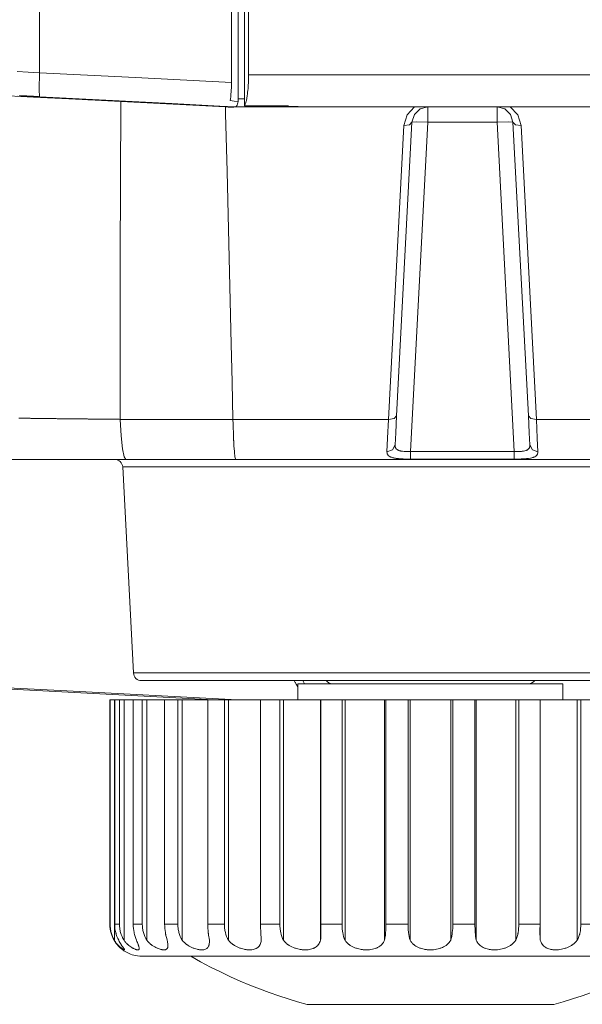
# Model space of a CAD drawing. Units: millimetres. Extents: x 0 to 297, y 0 to 210.
# Drawn here: x 139 to 147, y 50 to 64 of the extents above; entities that cross this region are included whole.
import ezdxf

# ---------------------------------------------------------------- set-up
doc = ezdxf.new("R2010")
doc.units = ezdxf.units.MM
doc.header["$MEASUREMENT"] = 0
doc.layers.add('_U+30EC_U+30A4_U+30E4_U+30FC 3', color=7, linetype='Continuous')

msp = doc.modelspace()

# ---------------------------------------------------------------- linework, layer by layer
at = {"layer": '_U+30EC_U+30A4_U+30E4_U+30FC 3', "color": 250, "lineweight": 15, "true_color": 0x221814}
for points in [[(141.815, 63), (141.815, 100.105)], [(141.909, 100.103), (141.909, 62.735)], [(141.997, 100.085), (141.997, 62.674)], [(142.055, 100.107), (142.055, 63.11)], [(139.123, 99.965), (139.123, 63.14)], [(138.807, 63.155), (138.964, 63.147), (139.123, 63.14)], [(139.123, 63.14), (139.115, 62.903), (139.123, 62.803)], [(139.123, 63.14), (140.469, 63.07), (141.815, 63)], [(142.055, 63.11), (142.054, 63.073), (142.054, 63.036), (142.052, 62.999), (142.05, 62.964), (142.049, 62.946), (142.048, 62.929), (142.047, 62.912), (142.045, 62.896), (142.042, 62.864), (142.038, 62.834), (142.037, 62.826), (142.036, 62.819), (142.035, 62.812), (142.034, 62.805), (142.032, 62.792), (142.03, 62.779), (142.025, 62.755), (142.02, 62.734), (142.017, 62.724), (142.014, 62.715), (142.011, 62.706), (142.009, 62.698), (142.003, 62.685), (141.997, 62.674)], [(142.055, 63.11), (205.623, 63.11)], [(141.795, 62.75), (141.8, 62.774), (141.804, 62.801), (141.804, 62.808), (141.805, 62.816), (141.806, 62.823), (141.807, 62.831), (141.808, 62.846), (141.81, 62.862), (141.812, 62.895), (141.814, 62.929), (141.814, 62.938), (141.814, 62.947), (141.814, 62.955), (141.815, 62.964), (141.815, 62.982), (141.815, 63)], [(137.378, 62.87), (137.504, 62.865), (137.644, 62.86), (137.829, 62.852), (138.033, 62.844), (138.502, 62.823), (139.039, 62.798), (139.631, 62.769), (140.26, 62.737)], [(138.812, 62.81), (138.859, 62.807), (138.906, 62.805), (138.954, 62.803), (139.002, 62.801), (139.038, 62.799), (139.075, 62.797), (139.112, 62.795), (139.15, 62.793), (139.187, 62.792), (139.225, 62.79), (139.263, 62.788), (139.301, 62.786), (139.339, 62.784), (139.377, 62.782), (139.416, 62.78), (139.455, 62.778), (139.494, 62.777), (139.533, 62.775), (139.572, 62.773), (139.612, 62.771), (139.625, 62.77), (139.638, 62.769), (139.652, 62.769), (139.665, 62.768), (139.678, 62.767), (139.691, 62.767), (139.705, 62.766), (139.718, 62.765), (139.731, 62.765), (139.745, 62.764), (139.758, 62.763), (139.771, 62.763), (139.785, 62.762), (139.798, 62.761), (139.812, 62.761), (139.825, 62.76), (139.838, 62.759), (139.852, 62.759), (139.865, 62.758), (139.878, 62.757), (139.892, 62.757), (139.905, 62.756), (139.918, 62.755), (139.932, 62.754), (139.945, 62.754), (139.959, 62.753), (139.972, 62.752), (139.985, 62.752), (139.999, 62.751), (140.012, 62.75), (140.026, 62.75), (140.039, 62.749), (140.052, 62.748), (140.066, 62.748), (140.079, 62.747), (140.093, 62.746), (140.106, 62.746), (140.12, 62.745), (140.133, 62.744), (140.146, 62.743), (140.16, 62.743), (140.173, 62.742), (140.187, 62.741), (140.2, 62.741), (140.214, 62.74), (140.227, 62.739), (140.241, 62.739), (140.254, 62.738)], [(139.123, 62.803), (139.115, 62.803), (139.108, 62.804), (139.101, 62.804), (139.094, 62.804), (139.087, 62.805), (139.08, 62.805), (139.073, 62.806), (139.066, 62.806), (139.059, 62.806), (139.051, 62.807), (139.044, 62.807), (139.037, 62.807), (139.03, 62.808), (139.023, 62.808), (139.016, 62.808), (139.009, 62.809), (139.002, 62.809), (138.995, 62.81), (138.988, 62.81), (138.981, 62.81), (138.973, 62.811), (138.966, 62.811), (138.959, 62.811), (138.952, 62.812), (138.945, 62.812), (138.938, 62.813), (138.931, 62.813), (138.924, 62.813), (138.917, 62.814), (138.91, 62.814), (138.903, 62.814), (138.896, 62.815), (138.889, 62.815), (138.882, 62.815), (138.875, 62.816), (138.868, 62.816), (138.86, 62.816), (138.853, 62.817), (138.846, 62.817), (138.839, 62.818)], [(141.872, 62.66), (141.761, 62.666), (141.65, 62.672), (141.314, 62.689), (140.977, 62.707), (140.05, 62.755), (139.123, 62.803)], [(140.26, 62.737), (140.254, 60.506), (140.252, 58.274)], [(140.254, 62.738), (141.002, 62.699), (141.75, 62.66)], [(140.26, 62.737), (140.26, 62.738)], [(140.26, 62.737), (140.996, 62.698), (141.731, 62.66)], [(141.909, 62.735), (141.852, 62.742), (141.795, 62.75)], [(141.872, 62.66), (141.877, 62.661), (141.882, 62.665), (141.887, 62.671), (141.892, 62.679), (141.894, 62.684), (141.896, 62.69), (141.898, 62.696), (141.901, 62.703), (141.905, 62.718), (141.909, 62.735)], [(141.909, 62.774), (141.997, 62.774)], [(141.997, 62.773), (141.91, 62.773)], [(141.835, 58.274), (141.823, 58.802), (141.81, 59.329), (141.791, 60.137), (141.772, 60.945), (141.753, 61.753), (141.733, 62.561), (141.732, 62.611), (141.731, 62.66)], [(141.793, 62.66), (141.762, 62.66), (141.732, 62.66)], [(141.75, 62.66), (141.811, 62.66), (141.872, 62.66)], [(141.769, 62.658), (141.844, 62.654)], [(141.846, 62.654), (141.77, 62.658)], [(141.793, 62.66), (226.02, 62.66)], [(141.844, 62.654), (141.845, 62.654), (141.845, 62.654), (141.846, 62.654), (141.846, 62.654)], [(141.846, 62.66), (141.846, 62.654)], [(141.997, 62.674), (142.58, 62.674)], [(142.58, 62.674), (142.591, 62.674), (142.601, 62.674), (142.612, 62.673), (142.622, 62.672)], [(142.622, 62.672), (142.887, 62.66)], [(205.631, 62.66), (142.887, 62.66)], [(144.235, 62.397), (144.279, 62.546), (144.385, 62.66)], [(144.572, 62.66), (144.463, 62.632), (144.381, 62.554), (144.347, 62.447)], [(144.572, 62.447), (144.572, 62.598), (144.572, 62.66)], [(145.765, 62.447), (145.731, 62.554), (145.65, 62.632), (145.541, 62.66)], [(145.541, 62.447), (145.541, 62.598), (145.541, 62.66)], [(145.727, 62.66), (145.834, 62.546), (145.878, 62.397)], [(144.019, 58.274), (144.235, 62.397)], [(144.347, 62.447), (144.131, 58.325)], [(144.235, 62.397), (144.313, 62.41), (144.347, 62.447)], [(144.572, 62.447), (144.329, 57.823)], [(144.572, 62.447), (144.413, 62.452), (144.347, 62.447)], [(145.541, 62.447), (144.572, 62.447)], [(145.541, 62.447), (145.699, 62.452), (145.765, 62.447)], [(145.783, 57.823), (145.541, 62.447)], [(145.981, 58.325), (145.765, 62.447)], [(145.878, 62.397), (145.799, 62.41), (145.765, 62.447)], [(145.878, 62.397), (146.094, 58.274)], [(144.019, 58.274), (144.097, 58.287), (144.131, 58.325)], [(144.131, 58.325), (144.119, 58.087), (144.11, 57.917)], [(146.003, 57.917), (145.994, 58.087), (145.981, 58.325)], [(146.094, 58.274), (146.015, 58.287), (145.981, 58.325)], [(138.833, 58.29), (138.9, 58.289), (138.967, 58.289), (138.978, 58.289), (138.99, 58.289), (139.001, 58.288), (139.013, 58.288), (139.025, 58.288), (139.036, 58.288), (139.048, 58.288), (139.059, 58.288), (139.071, 58.288), (139.083, 58.288), (139.094, 58.287), (139.106, 58.287), (139.118, 58.287), (139.129, 58.287), (139.141, 58.287), (139.153, 58.287), (139.165, 58.287), (139.177, 58.287), (139.188, 58.286), (139.2, 58.286), (139.212, 58.286), (139.224, 58.286), (139.236, 58.286), (139.247, 58.286), (139.259, 58.286), (139.271, 58.286), (139.283, 58.285), (139.295, 58.285), (139.307, 58.285), (139.319, 58.285), (139.331, 58.285), (139.343, 58.285), (139.355, 58.285), (139.367, 58.284), (139.379, 58.284), (139.391, 58.284), (139.403, 58.284), (139.415, 58.284), (139.427, 58.284), (139.439, 58.284), (139.451, 58.284), (139.463, 58.283), (139.475, 58.283), (139.487, 58.283), (139.499, 58.283), (139.512, 58.283), (139.524, 58.283), (139.536, 58.283), (139.548, 58.282), (139.56, 58.282), (139.572, 58.282), (139.585, 58.282), (139.597, 58.282), (139.609, 58.282), (139.621, 58.282), (139.633, 58.281), (139.646, 58.281), (139.658, 58.281), (139.67, 58.281), (139.682, 58.281), (139.695, 58.281), (139.707, 58.281), (139.719, 58.28), (139.731, 58.28), (139.744, 58.28), (139.756, 58.28), (139.768, 58.28), (139.781, 58.28), (139.793, 58.28), (139.805, 58.279), (139.817, 58.279), (139.83, 58.279), (139.842, 58.279), (139.854, 58.279), (139.867, 58.279), (139.879, 58.279), (139.892, 58.279), (139.904, 58.278), (139.916, 58.278), (139.929, 58.278), (139.941, 58.278), (139.953, 58.278), (139.966, 58.278), (139.978, 58.278), (139.991, 58.277), (140.003, 58.277), (140.015, 58.277), (140.028, 58.277), (140.04, 58.277), (140.053, 58.277), (140.065, 58.277), (140.077, 58.276), (140.09, 58.276), (140.102, 58.276), (140.115, 58.276), (140.127, 58.276), (140.14, 58.276), (140.152, 58.276), (140.165, 58.275), (140.177, 58.275), (140.189, 58.275), (140.202, 58.275), (140.214, 58.275), (140.227, 58.275), (140.239, 58.275), (140.252, 58.274)], [(140.332, 57.712), (140.308, 57.749), (140.285, 57.863), (140.266, 58.045), (140.252, 58.274)], [(140.252, 58.274), (141.043, 58.274), (141.835, 58.274)], [(141.875, 57.712), (141.875, 57.712), (141.875, 57.712), (141.875, 57.712), (141.875, 57.712), (141.874, 57.713), (141.874, 57.713), (141.873, 57.714), (141.872, 57.715), (141.871, 57.718), (141.869, 57.722), (141.866, 57.734), (141.863, 57.75), (141.862, 57.76), (141.861, 57.772), (141.86, 57.778), (141.859, 57.784), (141.858, 57.791), (141.858, 57.798), (141.855, 57.828), (141.852, 57.863), (141.85, 57.901), (141.847, 57.944), (141.847, 57.956), (141.846, 57.967), (141.846, 57.973), (141.845, 57.979), (141.845, 57.985), (141.845, 57.991), (141.844, 58.016), (141.843, 58.042), (141.841, 58.095), (141.839, 58.152), (141.837, 58.212), (141.835, 58.274)], [(141.835, 58.274), (144.019, 58.274)], [(143.997, 57.821), (144.006, 58.011), (144.019, 58.274)], [(146.094, 58.274), (146.106, 58.011), (146.115, 57.821)], [(146.094, 58.274), (179.872, 58.274)], [(143.997, 57.821), (144.075, 57.849), (144.11, 57.917)], [(144.11, 57.917), (144.11, 57.904), (144.111, 57.891), (144.113, 57.885), (144.115, 57.879), (144.116, 57.876), (144.118, 57.874), (144.119, 57.871), (144.121, 57.868), (144.128, 57.859), (144.138, 57.85), (144.141, 57.848), (144.144, 57.847), (144.147, 57.845), (144.15, 57.843), (144.157, 57.84), (144.164, 57.837), (144.172, 57.835), (144.18, 57.832), (144.184, 57.831), (144.189, 57.831), (144.193, 57.83), (144.198, 57.829), (144.217, 57.826), (144.238, 57.824), (144.243, 57.824), (144.249, 57.824), (144.254, 57.823), (144.26, 57.823), (144.271, 57.823), (144.283, 57.823), (144.306, 57.823), (144.329, 57.823)], [(145.783, 57.823), (145.807, 57.823), (145.83, 57.823), (145.841, 57.823), (145.853, 57.823), (145.864, 57.824), (145.874, 57.824), (145.885, 57.825), (145.895, 57.826), (145.9, 57.827), (145.905, 57.827), (145.91, 57.828), (145.915, 57.829), (145.933, 57.833), (145.949, 57.837), (145.952, 57.839), (145.956, 57.84), (145.959, 57.842), (145.963, 57.843), (145.969, 57.847), (145.975, 57.85), (145.984, 57.859), (145.992, 57.868), (145.993, 57.871), (145.995, 57.874), (145.996, 57.876), (145.997, 57.879), (145.999, 57.885), (146.001, 57.891), (146.003, 57.904), (146.003, 57.917)], [(146.115, 57.821), (146.037, 57.849), (146.003, 57.917)], [(144.329, 57.717), (144.311, 57.717), (144.293, 57.717), (144.276, 57.717), (144.258, 57.718), (144.241, 57.718), (144.224, 57.719), (144.219, 57.719), (144.215, 57.719), (144.211, 57.719), (144.207, 57.72), (144.198, 57.72), (144.19, 57.721), (144.159, 57.723), (144.131, 57.726), (144.124, 57.727), (144.117, 57.728), (144.11, 57.729), (144.104, 57.73), (144.092, 57.733), (144.081, 57.735), (144.07, 57.738), (144.06, 57.742), (144.055, 57.744), (144.051, 57.745), (144.046, 57.747), (144.042, 57.749), (144.027, 57.758), (144.016, 57.768), (144.013, 57.771), (144.011, 57.774), (144.009, 57.777), (144.007, 57.78), (144.004, 57.786), (144.001, 57.793), (143.998, 57.806), (143.997, 57.821)], [(144.329, 57.717), (144.329, 57.751), (144.329, 57.823)], [(144.329, 57.823), (145.783, 57.823)], [(145.783, 57.717), (145.783, 57.751), (145.783, 57.823)], [(146.115, 57.821), (146.114, 57.806), (146.111, 57.793), (146.109, 57.786), (146.106, 57.78), (146.104, 57.777), (146.102, 57.774), (146.099, 57.771), (146.097, 57.768), (146.085, 57.758), (146.071, 57.749), (146.062, 57.746), (146.053, 57.742), (146.048, 57.74), (146.043, 57.739), (146.038, 57.737), (146.032, 57.735), (146.009, 57.73), (145.982, 57.726), (145.975, 57.725), (145.968, 57.724), (145.961, 57.724), (145.953, 57.723), (145.938, 57.722), (145.922, 57.721), (145.906, 57.72), (145.889, 57.719), (145.881, 57.719), (145.872, 57.718), (145.863, 57.718), (145.855, 57.718), (145.837, 57.717), (145.819, 57.717), (145.801, 57.717), (145.783, 57.717)], [(140.332, 57.712), (139.866, 57.712), (139.418, 57.712), (138.993, 57.712), (138.604, 57.712), (138.256, 57.712), (137.972, 57.712), (137.752, 57.712), (137.629, 57.712)], [(141.875, 57.712), (141.104, 57.712), (140.332, 57.712)], [(175.503, 57.712), (141.875, 57.712)], [(145.783, 57.717), (144.329, 57.717)], [(148.924, 57.606), (148.876, 57.606), (148.732, 57.606), (148.497, 57.606), (148.174, 57.606), (147.772, 57.606), (147.299, 57.606), (146.765, 57.606), (146.184, 57.606), (145.567, 57.606), (144.929, 57.606), (144.284, 57.606), (143.646, 57.606), (143.029, 57.606), (142.447, 57.606), (141.914, 57.606), (141.441, 57.606), (141.039, 57.606), (140.716, 57.606), (140.48, 57.606), (140.337, 57.606), (140.289, 57.606)], [(140.289, 57.606), (140.44, 54.715)], [(136.668, 54.595), (141.567, 54.339)], [(141.901, 54.339), (139.415, 54.469), (138.205, 54.532), (136.994, 54.595)], [(140.44, 54.715), (140.487, 54.715), (140.625, 54.715), (140.853, 54.715), (141.164, 54.715), (141.552, 54.715), (142.009, 54.715), (142.523, 54.715), (143.084, 54.715), (143.679, 54.715), (144.295, 54.715), (144.918, 54.715), (145.533, 54.715), (146.129, 54.715), (146.69, 54.715), (147.204, 54.715), (147.661, 54.715), (148.049, 54.715), (148.36, 54.715), (148.588, 54.715), (148.726, 54.715), (148.773, 54.715)], [(148.66, 54.608), (148.611, 54.608), (148.462, 54.608), (148.219, 54.608), (147.886, 54.608), (147.473, 54.608), (146.989, 54.608), (146.447, 54.608), (145.859, 54.608), (145.241, 54.608), (144.606, 54.608), (143.972, 54.608), (143.354, 54.608), (142.766, 54.608), (142.223, 54.608), (141.74, 54.608), (141.327, 54.608), (140.994, 54.608), (140.751, 54.608), (140.602, 54.608), (140.552, 54.608)], [(142.746, 54.52), (142.733, 54.542), (142.723, 54.558), (142.714, 54.575), (142.709, 54.583), (142.704, 54.592), (142.694, 54.608)], [(142.841, 54.564), (142.815, 54.608)], [(142.745, 54.563), (142.792, 54.563), (142.93, 54.563), (143.151, 54.563), (143.446, 54.563), (143.799, 54.563), (144.192, 54.563), (144.606, 54.563), (145.021, 54.563), (145.414, 54.563), (145.767, 54.563), (146.061, 54.563), (146.283, 54.563), (146.421, 54.563), (146.467, 54.563)], [(142.745, 54.563), (142.745, 54.339)], [(146.467, 54.339), (146.467, 54.563)], [(140.108, 54.339), (140.109, 54.339), (140.111, 54.339)], [(140.108, 54.339), (140.108, 51.19)], [(140.172, 54.339), (140.142, 54.339), (140.111, 54.339)], [(140.111, 51.19), (140.111, 54.339)], [(140.177, 54.339), (140.174, 54.339), (140.172, 54.339)], [(140.172, 50.965), (140.172, 54.339)], [(140.177, 54.339), (140.207, 54.339), (140.242, 54.339)], [(140.177, 54.339), (140.177, 51.19)], [(140.307, 54.339), (140.274, 54.339), (140.242, 54.339)], [(140.242, 51.19), (140.242, 54.339)], [(140.436, 54.339), (140.377, 54.339), (140.307, 54.339)], [(140.307, 50.965), (140.307, 54.339)], [(140.436, 54.339), (140.497, 54.339), (140.563, 54.339)], [(140.436, 54.339), (140.436, 51.19)], [(140.629, 54.339), (140.596, 54.339), (140.563, 54.339)], [(140.563, 51.19), (140.563, 54.339)], [(140.877, 54.339), (140.774, 54.339), (140.629, 54.339)], [(140.629, 50.965), (140.629, 54.339)], [(140.877, 54.339), (140.967, 54.339), (141.062, 54.339)], [(140.877, 54.339), (140.877, 51.19)], [(141.125, 54.339), (141.093, 54.339), (141.062, 54.339)], [(141.062, 51.19), (141.062, 54.339)], [(141.482, 54.339), (141.344, 54.339), (141.125, 54.339)], [(141.125, 50.965), (141.125, 54.339)], [(141.482, 54.339), (141.597, 54.339), (141.715, 54.339)], [(141.482, 54.339), (141.482, 51.19)], [(141.773, 54.339), (141.743, 54.339), (141.715, 54.339)], [(141.715, 51.19), (141.715, 54.339)], [(142.223, 54.339), (142.051, 54.339), (141.773, 54.339)], [(141.773, 50.965), (141.773, 54.339)], [(142.223, 54.339), (142.357, 54.339), (142.494, 54.339)], [(142.223, 54.339), (142.223, 51.19)], [(142.545, 54.339), (142.519, 54.339), (142.494, 54.339)], [(142.494, 51.19), (142.494, 54.339)], [(143.065, 54.339), (142.939, 54.339), (142.751, 54.339), (142.545, 54.339)], [(142.545, 50.965), (142.545, 54.339)], [(143.068, 54.339), (143.067, 54.339), (143.065, 54.339)], [(143.065, 50.965), (143.065, 54.339)], [(143.068, 54.339), (143.216, 54.339), (143.366, 54.339)], [(143.068, 54.339), (143.068, 51.19)], [(143.408, 54.339), (143.386, 54.339), (143.366, 54.339)], [(143.366, 51.19), (143.366, 54.339)], [(143.964, 54.339), (143.807, 54.339), (143.605, 54.339), (143.408, 54.339)], [(143.408, 50.965), (143.408, 54.339)], [(143.981, 54.339), (143.974, 54.339), (143.964, 54.339)], [(143.964, 50.965), (143.964, 54.339)], [(143.981, 54.339), (144.136, 54.339), (144.292, 54.339)], [(143.981, 54.339), (143.981, 51.19)], [(144.322, 54.339), (144.306, 54.339), (144.292, 54.339)], [(144.292, 51.19), (144.292, 54.339)], [(144.891, 54.339), (144.709, 54.339), (144.503, 54.339), (144.322, 54.339)], [(144.322, 50.965), (144.322, 54.339)], [(144.92, 54.339), (144.907, 54.339), (144.891, 54.339)], [(144.891, 50.965), (144.891, 54.339)], [(144.92, 54.339), (145.077, 54.339), (145.232, 54.339)], [(144.92, 54.339), (144.92, 51.19)], [(145.249, 54.339), (145.239, 54.339), (145.232, 54.339)], [(145.232, 51.19), (145.232, 54.339)], [(145.805, 54.339), (145.608, 54.339), (145.406, 54.339), (145.249, 54.339)], [(145.249, 50.965), (145.249, 54.339)], [(145.846, 54.339), (145.827, 54.339), (145.805, 54.339)], [(145.805, 50.965), (145.805, 54.339)], [(145.846, 54.339), (145.996, 54.339), (146.145, 54.339)], [(145.846, 54.339), (145.846, 51.19)], [(146.148, 54.339), (146.146, 54.339), (146.145, 54.339)], [(146.145, 51.19), (146.145, 54.339)], [(146.667, 54.339), (146.462, 54.339), (146.274, 54.339), (146.148, 54.339)], [(146.148, 50.965), (146.148, 54.339)], [(146.718, 54.339), (146.694, 54.339), (146.667, 54.339)], [(146.667, 50.965), (146.667, 54.339)], [(146.718, 54.339), (146.855, 54.339), (146.99, 54.339)], [(146.718, 54.339), (146.718, 51.19)], [(140.108, 51.19), (140.109, 51.19), (140.111, 51.19)], [(140.109, 51.19), (140.11, 51.157), (140.113, 51.125), (140.119, 51.094), (140.126, 51.064), (140.135, 51.037), (140.145, 51.011), (140.156, 50.989), (140.167, 50.967), (140.182, 50.944), (140.197, 50.921), (140.211, 50.904), (140.225, 50.887), (140.24, 50.872), (140.255, 50.857), (140.271, 50.843), (140.288, 50.83), (140.305, 50.818), (140.322, 50.807), (140.341, 50.796), (140.361, 50.786), (140.379, 50.777), (140.398, 50.769), (140.42, 50.762), (140.443, 50.755), (140.47, 50.749), (140.497, 50.744), (140.527, 50.741), (140.558, 50.74)], [(140.172, 50.965), (140.158, 50.991), (140.146, 51.017), (140.136, 51.044), (140.127, 51.072), (140.123, 51.087), (140.12, 51.101), (140.117, 51.116), (140.115, 51.131), (140.112, 51.16), (140.111, 51.19)], [(140.177, 51.19), (140.178, 51.16), (140.18, 51.131), (140.185, 51.102), (140.191, 51.073), (140.193, 51.066), (140.195, 51.059), (140.197, 51.052), (140.199, 51.045), (140.203, 51.031), (140.208, 51.017), (140.219, 50.991), (140.232, 50.965)], [(140.177, 51.19), (140.207, 51.19), (140.242, 51.19)], [(140.307, 50.965), (140.292, 50.991), (140.279, 51.017), (140.267, 51.044), (140.258, 51.072), (140.254, 51.087), (140.251, 51.101), (140.248, 51.116), (140.246, 51.131), (140.243, 51.16), (140.242, 51.19)], [(140.436, 51.19), (140.437, 51.16), (140.439, 51.131), (140.443, 51.102), (140.448, 51.073), (140.45, 51.066), (140.451, 51.059), (140.453, 51.052), (140.455, 51.045), (140.459, 51.031), (140.463, 51.017), (140.472, 50.991), (140.482, 50.965)], [(140.436, 51.19), (140.497, 51.19), (140.563, 51.19)], [(140.629, 50.965), (140.613, 50.991), (140.6, 51.017), (140.589, 51.044), (140.58, 51.072), (140.576, 51.087), (140.573, 51.101), (140.57, 51.116), (140.567, 51.131), (140.564, 51.16), (140.563, 51.19)], [(140.877, 51.19), (140.878, 51.16), (140.88, 51.131), (140.883, 51.102), (140.887, 51.073), (140.888, 51.066), (140.89, 51.059), (140.891, 51.052), (140.893, 51.045), (140.896, 51.031), (140.899, 51.017), (140.906, 50.991), (140.913, 50.965)], [(140.877, 51.19), (140.967, 51.19), (141.062, 51.19)], [(141.125, 50.965), (141.11, 50.991), (141.097, 51.017), (141.086, 51.044), (141.077, 51.072), (141.074, 51.087), (141.07, 51.101), (141.068, 51.116), (141.066, 51.131), (141.063, 51.16), (141.062, 51.19)], [(141.482, 51.19), (141.482, 51.16), (141.484, 51.131), (141.486, 51.102), (141.489, 51.073), (141.49, 51.066), (141.491, 51.059), (141.491, 51.052), (141.492, 51.045), (141.494, 51.031), (141.497, 51.017), (141.501, 50.991), (141.505, 50.965)], [(141.482, 51.19), (141.597, 51.19), (141.715, 51.19)], [(141.773, 50.965), (141.759, 50.991), (141.747, 51.017), (141.737, 51.044), (141.729, 51.072), (141.726, 51.087), (141.723, 51.101), (141.72, 51.116), (141.718, 51.131), (141.716, 51.16), (141.715, 51.19)], [(142.223, 51.19), (142.223, 51.16), (142.224, 51.131), (142.225, 51.102), (142.227, 51.073), (142.227, 51.066), (142.228, 51.059), (142.228, 51.052), (142.228, 51.045), (142.229, 51.031), (142.23, 51.017), (142.232, 50.991), (142.233, 50.965)], [(142.223, 51.19), (142.357, 51.19), (142.494, 51.19)], [(142.545, 50.965), (142.533, 50.991), (142.522, 51.017), (142.513, 51.044), (142.506, 51.072), (142.504, 51.087), (142.501, 51.101), (142.499, 51.116), (142.497, 51.131), (142.495, 51.16), (142.494, 51.19)], [(143.068, 51.19), (143.068, 51.16), (143.068, 51.131), (143.068, 51.102), (143.068, 51.073), (143.068, 51.066), (143.068, 51.059), (143.068, 51.052), (143.068, 51.045), (143.068, 51.031), (143.068, 51.017), (143.067, 50.991), (143.065, 50.965)], [(143.068, 51.19), (143.216, 51.19), (143.366, 51.19)], [(143.408, 50.965), (143.397, 50.991), (143.388, 51.017), (143.381, 51.044), (143.376, 51.072), (143.373, 51.087), (143.372, 51.101), (143.37, 51.116), (143.369, 51.131), (143.367, 51.16), (143.366, 51.19)], [(143.981, 51.19), (143.98, 51.16), (143.98, 51.131), (143.979, 51.102), (143.978, 51.073), (143.977, 51.066), (143.977, 51.059), (143.976, 51.052), (143.975, 51.045), (143.974, 51.031), (143.973, 51.017), (143.969, 50.991), (143.964, 50.965)], [(143.981, 51.19), (144.136, 51.19), (144.292, 51.19)], [(144.322, 50.965), (144.314, 50.99), (144.308, 51.017), (144.303, 51.044), (144.299, 51.072), (144.297, 51.087), (144.296, 51.101), (144.295, 51.116), (144.294, 51.131), (144.293, 51.16), (144.292, 51.19)], [(144.92, 51.19), (144.92, 51.16), (144.919, 51.131), (144.917, 51.102), (144.914, 51.073), (144.913, 51.066), (144.912, 51.059), (144.911, 51.052), (144.91, 51.045), (144.908, 51.031), (144.905, 51.017), (144.899, 50.991), (144.891, 50.965)], [(144.92, 51.19), (145.077, 51.19), (145.232, 51.19)], [(145.249, 50.965), (145.244, 50.991), (145.24, 51.017), (145.237, 51.044), (145.235, 51.072), (145.234, 51.087), (145.234, 51.101), (145.233, 51.116), (145.233, 51.131), (145.232, 51.16), (145.232, 51.19)], [(145.846, 51.19), (145.846, 51.16), (145.844, 51.131), (145.841, 51.102), (145.837, 51.073), (145.836, 51.066), (145.835, 51.059), (145.833, 51.052), (145.832, 51.045), (145.828, 51.031), (145.824, 51.017), (145.816, 50.991), (145.805, 50.965)], [(145.846, 51.19), (145.996, 51.19), (146.145, 51.19)], [(146.148, 50.965), (146.146, 50.991), (146.145, 51.017), (146.144, 51.044), (146.144, 51.072), (146.144, 51.087), (146.144, 51.101), (146.144, 51.116), (146.144, 51.131), (146.145, 51.16), (146.145, 51.19)], [(146.718, 51.19), (146.718, 51.16), (146.715, 51.131), (146.712, 51.102), (146.706, 51.073), (146.705, 51.066), (146.703, 51.059), (146.701, 51.052), (146.699, 51.045), (146.695, 51.031), (146.691, 51.017), (146.68, 50.991), (146.667, 50.965)], [(146.718, 51.19), (146.855, 51.19), (146.99, 51.19)], [(140.232, 50.965), (140.24, 50.948), (140.248, 50.933), (140.257, 50.918), (140.265, 50.904), (140.267, 50.901), (140.269, 50.898), (140.271, 50.895), (140.273, 50.892), (140.277, 50.886), (140.281, 50.881), (140.288, 50.871), (140.295, 50.862), (140.298, 50.858), (140.301, 50.854), (140.303, 50.851), (140.305, 50.848), (140.309, 50.842), (140.312, 50.838), (140.314, 50.834), (140.314, 50.832), (140.314, 50.831), (140.314, 50.83), (140.313, 50.83), (140.312, 50.83), (140.309, 50.83), (140.305, 50.832), (140.303, 50.833), (140.3, 50.834), (140.297, 50.836), (140.294, 50.838), (140.287, 50.842), (140.279, 50.847), (140.274, 50.851), (140.27, 50.854), (140.265, 50.858), (140.26, 50.862), (140.25, 50.871), (140.239, 50.881), (140.228, 50.892), (140.217, 50.904), (140.214, 50.907), (140.211, 50.911), (140.208, 50.914), (140.205, 50.918), (140.199, 50.925), (140.194, 50.932), (140.183, 50.948), (140.172, 50.965)], [(140.482, 50.965), (140.488, 50.948), (140.494, 50.933), (140.499, 50.918), (140.504, 50.904), (140.505, 50.901), (140.506, 50.898), (140.508, 50.895), (140.509, 50.892), (140.511, 50.886), (140.513, 50.881), (140.516, 50.871), (140.518, 50.862), (140.519, 50.858), (140.52, 50.854), (140.52, 50.851), (140.52, 50.848), (140.52, 50.842), (140.518, 50.838), (140.515, 50.834), (140.511, 50.832), (140.509, 50.831), (140.506, 50.83), (140.503, 50.83), (140.5, 50.83), (140.492, 50.83), (140.484, 50.832), (140.479, 50.833), (140.475, 50.834), (140.469, 50.836), (140.464, 50.838), (140.453, 50.842), (140.441, 50.847), (140.435, 50.851), (140.428, 50.854), (140.422, 50.858), (140.415, 50.862), (140.401, 50.871), (140.387, 50.881), (140.373, 50.892), (140.359, 50.904), (140.356, 50.907), (140.352, 50.911), (140.349, 50.914), (140.345, 50.918), (140.339, 50.925), (140.332, 50.932), (140.319, 50.948), (140.307, 50.965)], [(140.913, 50.965), (140.916, 50.948), (140.918, 50.933), (140.921, 50.918), (140.922, 50.904), (140.922, 50.901), (140.923, 50.898), (140.923, 50.895), (140.923, 50.892), (140.923, 50.886), (140.923, 50.881), (140.922, 50.871), (140.92, 50.862), (140.919, 50.858), (140.918, 50.854), (140.916, 50.851), (140.914, 50.848), (140.909, 50.842), (140.902, 50.838), (140.895, 50.834), (140.887, 50.832), (140.882, 50.831), (140.877, 50.83), (140.872, 50.83), (140.867, 50.83), (140.855, 50.83), (140.843, 50.832), (140.836, 50.833), (140.83, 50.834), (140.823, 50.836), (140.815, 50.838), (140.801, 50.842), (140.785, 50.847), (140.778, 50.851), (140.77, 50.854), (140.761, 50.858), (140.753, 50.862), (140.737, 50.871), (140.72, 50.881), (140.704, 50.892), (140.688, 50.904), (140.684, 50.907), (140.68, 50.911), (140.676, 50.914), (140.672, 50.918), (140.664, 50.925), (140.657, 50.932), (140.642, 50.948), (140.629, 50.965)], [(141.505, 50.956), (141.505, 50.933), (141.503, 50.918), (141.501, 50.904), (141.501, 50.901), (141.5, 50.898), (141.499, 50.895), (141.498, 50.892), (141.496, 50.886), (141.494, 50.881), (141.489, 50.871), (141.484, 50.862), (141.48, 50.858), (141.477, 50.854), (141.473, 50.851), (141.468, 50.848), (141.459, 50.842), (141.449, 50.838), (141.438, 50.834), (141.425, 50.832), (141.418, 50.831), (141.412, 50.83), (141.405, 50.83), (141.397, 50.83), (141.382, 50.83), (141.366, 50.832), (141.358, 50.833), (141.35, 50.834), (141.341, 50.836), (141.333, 50.838), (141.315, 50.842), (141.297, 50.847), (141.288, 50.851), (141.278, 50.854), (141.269, 50.858), (141.26, 50.862), (141.241, 50.871), (141.223, 50.881), (141.205, 50.892), (141.188, 50.904), (141.183, 50.907), (141.179, 50.911), (141.175, 50.914), (141.171, 50.918), (141.163, 50.925), (141.155, 50.932), (141.139, 50.948), (141.125, 50.965)], [(141.505, 50.965), (141.505, 50.961)], [(142.233, 50.965), (142.23, 50.948), (142.226, 50.933), (142.222, 50.918), (142.216, 50.904), (142.214, 50.901), (142.213, 50.898), (142.211, 50.895), (142.209, 50.892), (142.206, 50.886), (142.202, 50.881), (142.193, 50.871), (142.183, 50.862), (142.178, 50.858), (142.172, 50.854), (142.166, 50.851), (142.16, 50.848), (142.147, 50.842), (142.133, 50.838), (142.118, 50.834), (142.102, 50.832), (142.094, 50.831), (142.086, 50.83), (142.077, 50.83), (142.068, 50.83), (142.05, 50.83), (142.032, 50.832), (142.022, 50.833), (142.012, 50.834), (142.002, 50.836), (141.993, 50.838), (141.973, 50.842), (141.953, 50.847), (141.943, 50.851), (141.933, 50.854), (141.923, 50.858), (141.913, 50.862), (141.893, 50.871), (141.874, 50.881), (141.855, 50.892), (141.837, 50.904), (141.832, 50.907), (141.828, 50.911), (141.824, 50.914), (141.819, 50.918), (141.811, 50.925), (141.803, 50.932), (141.788, 50.948), (141.773, 50.965)], [(143.065, 50.965), (143.059, 50.948), (143.052, 50.933), (143.044, 50.918), (143.035, 50.904), (143.033, 50.901), (143.03, 50.898), (143.028, 50.895), (143.025, 50.892), (143.02, 50.886), (143.014, 50.881), (143.002, 50.871), (142.989, 50.862), (142.982, 50.858), (142.975, 50.854), (142.967, 50.851), (142.959, 50.848), (142.943, 50.842), (142.926, 50.838), (142.908, 50.834), (142.889, 50.832), (142.88, 50.831), (142.87, 50.83), (142.86, 50.83), (142.85, 50.83), (142.83, 50.83), (142.809, 50.832), (142.799, 50.833), (142.788, 50.834), (142.778, 50.836), (142.767, 50.838), (142.746, 50.842), (142.725, 50.847), (142.714, 50.851), (142.704, 50.854), (142.694, 50.858), (142.683, 50.862), (142.663, 50.871), (142.644, 50.881), (142.625, 50.892), (142.607, 50.904), (142.603, 50.907), (142.598, 50.911), (142.594, 50.914), (142.59, 50.918), (142.582, 50.925), (142.574, 50.932), (142.559, 50.948), (142.545, 50.965)], [(143.964, 50.965), (143.955, 50.948), (143.946, 50.933), (143.935, 50.918), (143.923, 50.904), (143.92, 50.901), (143.917, 50.898), (143.914, 50.895), (143.91, 50.892), (143.903, 50.886), (143.896, 50.881), (143.881, 50.871), (143.865, 50.862), (143.857, 50.858), (143.848, 50.854), (143.839, 50.851), (143.83, 50.848), (143.811, 50.842), (143.792, 50.838), (143.772, 50.834), (143.751, 50.832), (143.741, 50.831), (143.73, 50.83), (143.719, 50.83), (143.709, 50.83), (143.687, 50.83), (143.665, 50.832), (143.654, 50.833), (143.644, 50.834), (143.633, 50.836), (143.622, 50.838), (143.6, 50.842), (143.579, 50.847), (143.569, 50.851), (143.558, 50.854), (143.548, 50.858), (143.538, 50.862), (143.518, 50.871), (143.5, 50.881), (143.482, 50.892), (143.465, 50.904), (143.461, 50.907), (143.457, 50.911), (143.453, 50.914), (143.449, 50.918), (143.441, 50.925), (143.434, 50.932), (143.42, 50.948), (143.408, 50.965)], [(144.891, 50.965), (144.88, 50.948), (144.868, 50.933), (144.855, 50.918), (144.841, 50.904), (144.837, 50.901), (144.833, 50.898), (144.83, 50.895), (144.826, 50.892), (144.818, 50.886), (144.809, 50.881), (144.792, 50.871), (144.774, 50.862), (144.764, 50.858), (144.755, 50.854), (144.745, 50.851), (144.735, 50.848), (144.714, 50.842), (144.693, 50.838), (144.672, 50.834), (144.65, 50.832), (144.639, 50.831), (144.628, 50.83), (144.617, 50.83), (144.606, 50.83), (144.585, 50.83), (144.563, 50.832), (144.552, 50.833), (144.541, 50.834), (144.53, 50.836), (144.52, 50.838), (144.499, 50.842), (144.478, 50.847), (144.468, 50.851), (144.459, 50.854), (144.449, 50.858), (144.439, 50.862), (144.421, 50.871), (144.404, 50.881), (144.387, 50.892), (144.372, 50.904), (144.369, 50.907), (144.365, 50.911), (144.361, 50.914), (144.358, 50.918), (144.351, 50.925), (144.345, 50.932), (144.333, 50.948), (144.322, 50.965)], [(145.805, 50.965), (145.793, 50.948), (145.779, 50.933), (145.764, 50.918), (145.749, 50.904), (145.744, 50.901), (145.74, 50.898), (145.736, 50.895), (145.731, 50.892), (145.723, 50.886), (145.713, 50.881), (145.695, 50.871), (145.675, 50.862), (145.665, 50.858), (145.655, 50.854), (145.644, 50.851), (145.634, 50.848), (145.613, 50.842), (145.591, 50.838), (145.57, 50.834), (145.548, 50.832), (145.537, 50.831), (145.526, 50.83), (145.515, 50.83), (145.504, 50.83), (145.483, 50.83), (145.462, 50.832), (145.452, 50.833), (145.441, 50.834), (145.431, 50.836), (145.421, 50.838), (145.402, 50.842), (145.383, 50.847), (145.374, 50.851), (145.365, 50.854), (145.356, 50.858), (145.348, 50.862), (145.332, 50.871), (145.317, 50.881), (145.303, 50.892), (145.29, 50.904), (145.287, 50.907), (145.284, 50.911), (145.281, 50.914), (145.278, 50.918), (145.273, 50.925), (145.267, 50.932), (145.258, 50.948), (145.249, 50.965)], [(146.667, 50.965), (146.654, 50.948), (146.639, 50.933), (146.623, 50.918), (146.606, 50.904), (146.602, 50.901), (146.597, 50.898), (146.593, 50.895), (146.588, 50.892), (146.579, 50.886), (146.569, 50.881), (146.55, 50.871), (146.53, 50.862), (146.52, 50.858), (146.509, 50.854), (146.499, 50.851), (146.488, 50.848), (146.467, 50.842), (146.446, 50.838), (146.425, 50.834), (146.404, 50.832), (146.393, 50.831), (146.383, 50.83), (146.373, 50.83), (146.363, 50.83), (146.343, 50.83), (146.324, 50.832), (146.314, 50.833), (146.305, 50.834), (146.296, 50.836), (146.287, 50.838), (146.27, 50.842), (146.254, 50.847), (146.246, 50.851), (146.239, 50.854), (146.231, 50.858), (146.224, 50.862), (146.211, 50.871), (146.199, 50.881), (146.188, 50.892), (146.178, 50.904), (146.175, 50.907), (146.173, 50.911), (146.171, 50.914), (146.169, 50.918), (146.165, 50.925), (146.161, 50.932), (146.154, 50.948), (146.148, 50.965)], [(140.558, 50.74), (140.608, 50.74), (140.756, 50.74), (140.999, 50.74), (141.331, 50.74), (141.744, 50.74), (142.227, 50.74), (142.768, 50.74), (143.355, 50.74), (143.973, 50.74), (144.606, 50.74), (145.24, 50.74), (145.857, 50.74), (146.444, 50.74), (146.986, 50.74), (147.469, 50.74), (147.882, 50.74), (148.213, 50.74), (148.457, 50.74), (148.605, 50.74), (148.655, 50.74)], [(141.244, 50.74), (141.382, 50.663), (141.522, 50.588), (141.659, 50.519), (141.799, 50.453), (141.935, 50.392), (142.073, 50.334), (142.208, 50.281), (142.344, 50.231), (142.478, 50.185), (142.612, 50.141), (142.743, 50.102), (142.875, 50.065)], [(146.338, 50.065), (146.47, 50.102), (146.601, 50.141), (146.735, 50.185), (146.868, 50.231), (147.005, 50.281), (147.14, 50.334), (147.278, 50.392), (147.414, 50.453), (147.553, 50.519), (147.691, 50.588), (147.831, 50.663), (147.969, 50.74)], [(142.875, 50.065), (142.925, 50.065), (143.073, 50.065), (143.31, 50.065), (143.623, 50.065), (143.992, 50.065), (144.398, 50.065), (144.815, 50.065), (145.22, 50.065), (145.59, 50.065), (145.903, 50.065), (146.14, 50.065), (146.288, 50.065), (146.338, 50.065)]]:
    msp.add_lwpolyline(points, dxfattribs=at)
for points in [[(140.289, 57.606), (140.285, 57.665), (140.236, 57.712), (140.176, 57.712)], [(140.44, 54.715), (140.443, 54.655), (140.492, 54.608), (140.552, 54.608)], [(143.143, 54.608), (143.164, 54.58), (143.197, 54.563), (143.232, 54.563)], [(145.98, 54.563), (146.016, 54.563), (146.049, 54.58), (146.07, 54.608)]]:
    msp.add_open_spline(points, degree=3, dxfattribs=at)

doc.saveas('drawing.dxf')
